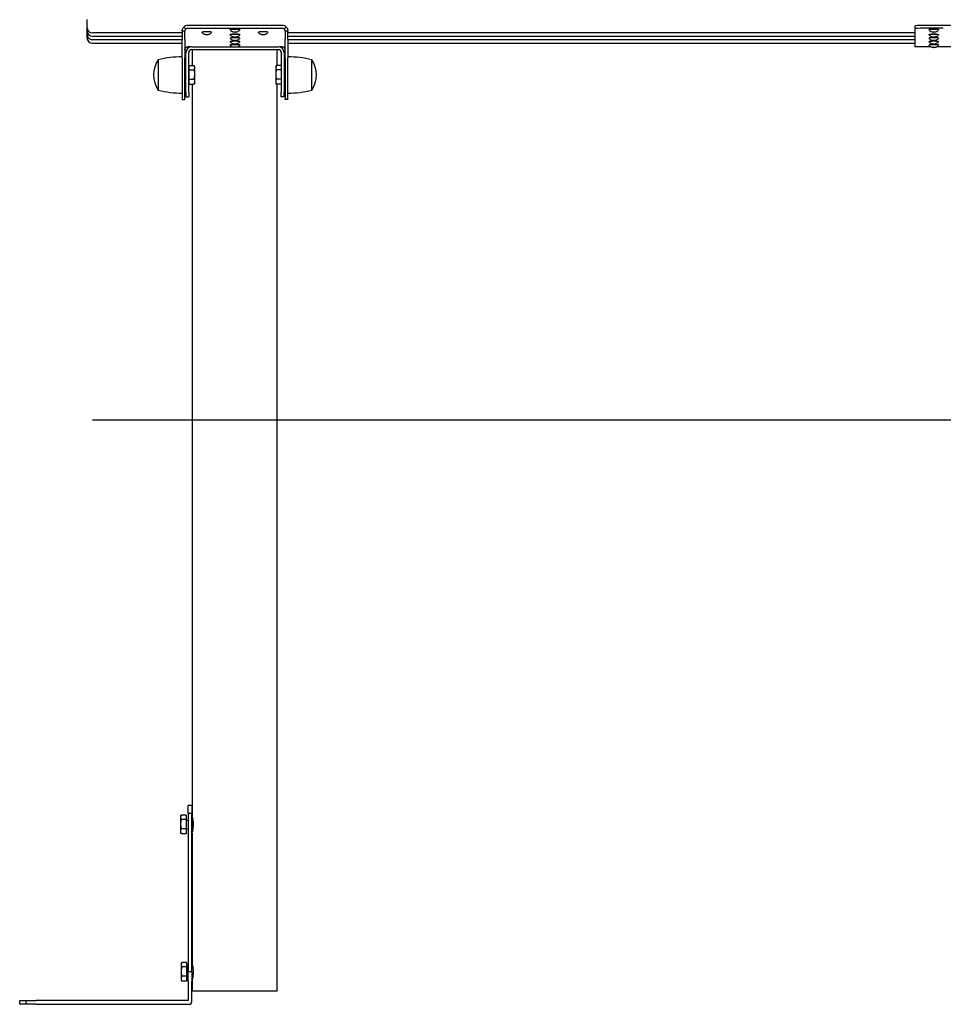
# Model space of a CAD drawing. Extents: x -1054 to 2452, y 1984 to 3675.
# Drawn here: x -1054 to -84, y 1984 to 3019 of the extents above; entities that cross this region are included whole.
import ezdxf

# ---------------------------------------------------------------- set-up
doc = ezdxf.new("R2010")
doc.units = 0
doc.header["$LTSCALE"] = 14.285714
doc.layers.add('valine', color=7, linetype='Continuous')

msp = doc.modelspace()

# ---------------------------------------------------------------- linework, layer by layer
at = {"layer": 'valine'}
for p, q in [((-983.8, 3019.3), (-983.8, 3011.5)), ((-778.6, 3013.3), (-877.8, 3013.3)), ((-83.8, 3013.3), (-103.8, 3013.3)), ((-983.8, 3011.5), (-983.8, 3010.1)), ((-983.8, 3010.1), (-983.8, 3007.9)), ((-983.8, 3007.9), (-983.8, 3006.4)), ((-983.8, 3006.4), (-983.8, 3004.2)), ((-983.8, 3004.2), (-983.8, 3002.7)), ((-883.8, 3005.5), (-977.8, 3005.5)), ((-883.8, 3007.3), (-883.8, 2998.7)), ((-882.1, 3007.3), (-883.8, 3007.3)), ((-879.9, 3009.4), (-882.1, 3011.5)), ((-880.8, 3007.3), (-882.1, 3007.3)), ((-880.8, 2998.7), (-880.8, 3007.3)), ((-877.8, 3010.3), (-778.6, 3010.3)), ((-776.5, 3009.4), (-774.4, 3011.5)), ((-774.3, 3007.3), (-775.6, 3007.3)), ((-775.6, 3007.3), (-775.6, 2998.7)), ((-772.6, 3007.3), (-774.3, 3007.3)), ((-772.6, 2998.7), (-772.6, 3007.3)), ((-113.8, 3005.5), (-772.6, 3005.5)), ((-113.8, 3012.6), (-113.8, 3009.6)), ((-113.8, 3009.6), (-113.8, 2990.7)), ((-83.8, 3010.3), (-103.8, 3010.3)), ((-983.8, 3002.7), (-983.8, 3000.5)), ((-977.8, 3001.9), (-883.8, 3001.9)), ((-883.8, 2998.2), (-977.8, 2998.2)), ((-977.8, 2994.5), (-883.8, 2994.5)), ((-883.8, 2979.2), (-883.8, 2998.7)), ((-880.8, 2998.7), (-880.8, 2979.2)), ((-775.6, 2979.2), (-775.6, 2998.7)), ((-772.6, 3001.9), (-113.8, 3001.9)), ((-772.6, 2998.7), (-772.6, 2979.2)), ((-113.8, 2998.2), (-772.6, 2998.2)), ((-772.6, 2994.5), (-113.8, 2994.5)), ((-879.8, 2943.2), (-879.8, 2984.8)), ((-875, 2990.7), (-877.8, 2990.7)), ((-876.8, 2943.2), (-876.8, 2984.8)), ((-873.8, 2990.8), (-782.6, 2990.8)), ((-873.8, 2987.8), (-782.6, 2987.8)), ((-872.7, 2971), (-872.7, 2987.8)), ((-783.8, 2971), (-783.8, 2987.8)), ((-778.6, 2990.7), (-781.4, 2990.7)), ((-779.6, 2984.8), (-779.6, 2943.2)), ((-776.6, 2984.8), (-776.6, 2943.2)), ((-113.8, 2990.7), (-113.8, 2990.7)), ((-97, 2990.7), (-113.8, 2990.7)), ((-73.8, 2990.7), (-90.6, 2990.7)), ((-908.8, 2977.2), (-908.8, 2945.2)), ((-908.8, 2977.2), (-908.8, 2945.2)), ((-883.8, 2979.2), (-883.8, 2935.6)), ((-880.8, 2935.6), (-880.8, 2979.2)), ((-775.6, 2979.2), (-775.6, 2935.6)), ((-772.6, 2935.6), (-772.6, 2979.2)), ((-747.6, 2945.2), (-747.6, 2977.2)), ((-747.6, 2945.2), (-747.6, 2977.2)), ((-880.4, 2965.8), (-880.8, 2966)), ((-880.4, 2965.8), (-880.4, 2956.6)), ((-879.8, 2965.8), (-880.4, 2965.8)), ((-876.2, 2968.9), (-876.8, 2968.9)), ((-876.2, 2971), (-871.2, 2971)), ((-876.2, 2966.6), (-876.2, 2971)), ((-876.2, 2966.6), (-871.2, 2966.6)), ((-876.2, 2956.8), (-876.2, 2966.6)), ((-870.4, 2969.7), (-871, 2970.7)), ((-870.4, 2968.8), (-870.4, 2969.7)), ((-870.4, 2961.7), (-870.4, 2968.8)), ((-870.4, 2954.1), (-870.4, 2961.7)), ((-785.4, 2969.7), (-784.8, 2970.7)), ((-785.4, 2969.7), (-785.4, 2968.8)), ((-785.4, 2968.8), (-785.4, 2961.7)), ((-785.4, 2961.7), (-785.4, 2954.1)), ((-779.6, 2971), (-784.6, 2971)), ((-779.6, 2966.6), (-784.6, 2966.6)), ((-776.6, 2965.8), (-775.6, 2965.8)), ((-880.4, 2956.6), (-880.8, 2956.4)), ((-879.8, 2956.6), (-880.4, 2956.6)), ((-876.2, 2953.5), (-876.8, 2953.5)), ((-876.2, 2956.8), (-871.2, 2956.8)), ((-876.2, 2951.4), (-876.2, 2956.8)), ((-876.2, 2951.4), (-871.2, 2951.4)), ((-872.7, 2181.3), (-872.7, 2951.4)), ((-870.4, 2952.7), (-871, 2951.7)), ((-870.4, 2952.7), (-870.4, 2954.1)), ((-785.4, 2954.1), (-785.4, 2952.7)), ((-785.4, 2952.7), (-784.8, 2951.7)), ((-779.6, 2956.8), (-784.6, 2956.8)), ((-779.6, 2951.4), (-784.6, 2951.4)), ((-783.8, 1997.8), (-783.8, 2951.4)), ((-776.6, 2956.6), (-775.6, 2956.6)), ((-879.8, 2943.2), (-879.8, 2938.2)), ((-876.8, 2943.2), (-876.8, 2938.2)), ((-779.6, 2938.2), (-779.6, 2943.2)), ((-776.6, 2938.2), (-776.6, 2943.2)), ((-883.8, 2935.2), (-883.8, 2935.6)), ((-883.8, 2935.2), (-880.8, 2935.2)), ((-880.8, 2935.6), (-880.8, 2935.2)), ((-879.8, 2938.2), (-876.8, 2938.2)), ((-776.6, 2938.2), (-779.6, 2938.2)), ((-775.6, 2935.2), (-775.6, 2935.6)), ((-772.6, 2935.2), (-775.6, 2935.2)), ((-772.6, 2935.6), (-772.6, 2935.2)), ((790.2, 2598.2), (-977.8, 2598.2)), ((-873.5, 2192.8), (-877.5, 2192.8)), ((-877.5, 2184.5), (-877.5, 2192.8)), ((-873.5, 2192.8), (-873.5, 2184.5)), ((-885.4, 2181.3), (-884.8, 2182.3)), ((-885.4, 2181.3), (-885.4, 2180.4)), ((-885.4, 2180.4), (-885.4, 2173.4)), ((-879.6, 2182.6), (-884.6, 2182.6)), ((-879.6, 2178.2), (-884.6, 2178.2)), ((-879.6, 2182.6), (-879.6, 2178.2)), ((-879.6, 2180.5), (-879, 2180.5)), ((-879.6, 2178.2), (-879.6, 2168.5)), ((-879, 2165.1), (-879, 2180.5)), ((-879, 2177.4), (-877.5, 2177.4)), ((-873.5, 2184.5), (-877.5, 2184.5)), ((-877.5, 2184.5), (-877.5, 2017.8)), ((-873.5, 2017.8), (-873.5, 2184.5)), ((-873.5, 2181.3), (-872.7, 2181.3)), ((-872.5, 2165.1), (-872.5, 2180.5)), ((-885.4, 2173.4), (-885.4, 2165.7)), ((-885.4, 2165.7), (-885.4, 2164.3)), ((-885.4, 2164.3), (-884.8, 2163.3)), ((-879.6, 2168.5), (-884.6, 2168.5)), ((-879.6, 2168.5), (-879.6, 2163)), ((-879.6, 2165.1), (-879, 2165.1)), ((-879, 2168.2), (-877.5, 2168.2)), ((-873.5, 2164.2), (-872.7, 2164.2)), ((-872.7, 2024.3), (-872.7, 2164.2)), ((-879.6, 2163), (-884.6, 2163)), ((-884.8, 2026.3), (-884.2, 2027.3)), ((-884.8, 2026.3), (-884.8, 2025.4)), ((-884.8, 2025.4), (-884.8, 2018.4)), ((-879, 2027.6), (-884, 2027.6)), ((-879, 2023.2), (-884, 2023.2)), ((-879, 2027.6), (-879, 2023.2)), ((-879, 2025.5), (-878.4, 2025.5)), ((-879, 2023.2), (-879, 2013.5)), ((-878.4, 2010.1), (-878.4, 2025.5)), ((-878.4, 2022.4), (-877.5, 2022.4)), ((-873.5, 2022.8), (-872.5, 2022.8)), ((-884.8, 2018.4), (-884.8, 2010.7)), ((-884.8, 2010.7), (-884.8, 2009.3)), ((-884.8, 2009.3), (-884.2, 2008.3)), ((-879, 2013.5), (-884, 2013.5)), ((-879, 2013.5), (-879, 2008)), ((-879, 2010.1), (-878.4, 2010.1)), ((-878.4, 2013.2), (-877.5, 2013.2)), ((-873.5, 2017.8), (-877.5, 2017.8)), ((-877.5, 2007.8), (-877.5, 2017.8)), ((-873.5, 2017.8), (-873.5, 2007.8)), ((-873.5, 2012.8), (-872.5, 2012.8)), ((-872.7, 1997.8), (-872.7, 2011.2)), ((-879, 2008), (-884, 2008)), ((-877.5, 2007.8), (-877.5, 1987.8)), ((-873.5, 1986.8), (-873.5, 2007.8)), ((-872.7, 1997.8), (-783.8, 1997.8)), ((-1054.4, 1987.8), (-1047.5, 1987.8)), ((-1054.4, 1983.8), (-1054.4, 1987.8)), ((-1047.5, 1983.8), (-1054.4, 1983.8)), ((-1047.5, 1987.8), (-1037.5, 1987.8)), ((-1047.5, 1983.8), (-1047.5, 1987.8)), ((-1037.5, 1983.8), (-1047.5, 1983.8)), ((-877.5, 1987.8), (-1037.5, 1987.8)), ((-1037.5, 1983.8), (-876.5, 1983.8))]:
    msp.add_line(p, q, dxfattribs=at)
for centre, radius, start, end in [((-977.8, 3011.5), 6, 180, 270), ((-977.8, 3007.9), 6, 180, 270), ((-977.8, 3004.2), 6, 180, 270), ((-977.8, 3000.5), 6, 180, 270), ((-873.8, 2984.8), 6, 90, 180), ((-873.8, 2984.8), 3, 90, 180), ((-782.6, 2984.8), 6, 0, 90), ((-782.6, 2984.8), 3, 0, 90), ((-885.7, 2961.2), 28.1, 145.292, 214.708), ((-883.8, 2874.5), 105.7, 90, 103.6855), ((-772.6, 2874.5), 105.7, 76.3145, 90), ((-770.7, 2961.2), 28.1, 325.292, 34.708), ((-883.8, 3047.8), 105.7, 256.3145, 270), ((-772.6, 3047.8), 105.7, 270, 283.6855), ((-876.5, 1986.8), 3, 270, 0)]:
    msp.add_arc(centre, radius, start, end, dxfattribs=at)
for centre, major_axis, ratio, start_param, end_param in [((-877.8, 3007.3), (6, 0), 0.997785, 1.570796, 2.356194), ((-778.6, 3007.3), (6, 0), 0.997785, 0.785398, 1.570796), ((-103.8, 3012.6), (-10, 0), 0.066519, 4.712389, 6.283185), ((-83.8, 3012.6), (10, 0), 0.066519, 0, 1.570796), ((-877.8, 3007.3), (-3, 0), 0.997785, 4.712389, 5.497787), ((-857.8, 3006.1), (-4.98, 0), 0.066519, 3.106836, 6.317942), ((-857.8, 3006.2), (-5, 0), 0.066519, 3.130777, 6.294001), ((-828.2, 3008.8), (-5, 0), 0.066519, 3.130777, 6.294001), ((-828.2, 3008.7), (-4.98, 0), 0.066519, 3.106836, 6.317942), ((-828.2, 3003.6), (-5, 0), 0.066519, 3.130777, 6.294001), ((-828.2, 3003.5), (-4.98, 0), 0.066519, 3.106836, 6.317942), ((-798.6, 3006.2), (-5, 0), 0.066519, 3.130777, 6.294001), ((-798.6, 3006.1), (-4.98, 0), 0.066519, 3.106836, 6.317942), ((-778.6, 3007.3), (-3, 0), 0.997785, 3.926991, 4.712389), ((-103.8, 3009.6), (-10, 0), 0.066519, 4.712389, 6.283185), ((-93.8, 3008.7), (-4.98, 0), 0.066519, 3.106836, 6.317942), ((-93.8, 3003.5), (-4.98, 0), 0.066519, 3.106836, 6.317942), ((-93.8, 3008.8), (-5, 0), 0.066519, 3.130777, 6.294001), ((-93.8, 3003.6), (-5, 0), 0.066519, 3.130777, 6.294001), ((-828.2, 3000), (-5, 0), 0.066519, 3.130777, 6.294001), ((-828.2, 2999.9), (-4.98, 0), 0.066519, 3.106836, 6.317942), ((-828.2, 2996.3), (-5, 0), 0.066519, 3.130777, 6.294001), ((-828.2, 2996.2), (-4.98, 0), 0.066519, 3.106836, 6.317942), ((-828.2, 2992.7), (-5, 0), 0.066519, 3.130777, 6.294001), ((-828.2, 2992.5), (-4.98, 0), 0.066519, 3.106836, 6.317942), ((-93.8, 2999.9), (-4.98, 0), 0.066519, 3.106836, 6.317942), ((-93.8, 2996.2), (-4.98, 0), 0.066519, 3.106836, 6.317942), ((-93.8, 2992.6), (-4.98, 0), 0.066519, 3.106836, 6.317942), ((-93.8, 3000), (-5, 0), 0.066519, 3.130777, 6.294001), ((-93.8, 2996.3), (-5, 0), 0.066519, 3.130777, 6.294001), ((-93.8, 2992.7), (-5, 0), 0.066519, 3.130777, 6.294001), ((-877.8, 2987.7), (3, 0), 0.997785, 1.570796, 2.356194), ((-778.6, 2987.7), (3, 0), 0.997785, 0.785398, 1.570796)]:
    msp.add_ellipse(centre, major_axis=major_axis, ratio=ratio, start_param=start_param, end_param=end_param, dxfattribs=at)
for points, knots in [([(-883.8, 3007.3), (-883.8, 3007.7), (-883.8, 3008.1), (-883.6, 3009), (-883.4, 3009.6), (-882.8, 3010.6), (-882.5, 3011.1), (-882.1, 3011.5)], [0, 0, 0, 0, 0.1172026, 0.1172026, 0.2948597, 0.2948597, 0.4725169, 0.4725169, 0.4725169, 0.4725169]), ([(-879.9, 3009.4), (-880.2, 3009.1), (-880.4, 3008.8), (-880.7, 3008.1), (-880.8, 3007.7), (-880.8, 3007.3)], [0, 0, 0, 0, 0.1182922, 0.1182922, 0.2374606, 0.2374606, 0.2374606, 0.2374606]), ([(-862.8, 3006.1), (-862.8, 3006.1), (-862.8, 3006.1), (-862.8, 3006.1), (-862.8, 3006.1), (-862.8, 3006.2), (-862.8, 3006.2), (-862.8, 3006.2), (-862.8, 3006.2), (-862.8, 3006.2), (-862.8, 3006.2), (-862.8, 3006.2)], [4.699290005, 4.699290005, 4.699290005, 4.699290005, 4.699746615, 4.699746615, 4.700203225, 4.700203225, 4.700659834, 4.700659834, 4.701116444, 4.701116444, 4.701573053, 4.701573053, 4.701573053, 4.701573053]), ([(-852.8, 3006.1), (-853.1, 3005.6), (-853.3, 3005.3), (-853.9, 3004.7), (-854.2, 3004.5), (-854.9, 3004), (-855.2, 3003.9), (-855.8, 3003.7), (-856, 3003.6), (-856.5, 3003.5), (-856.6, 3003.5), (-857, 3003.5), (-857.2, 3003.5), (-857.6, 3003.5), (-857.8, 3003.5), (-858.1, 3003.5), (-858.3, 3003.5), (-858.7, 3003.5), (-858.8, 3003.5), (-859.5, 3003.6), (-859.7, 3003.7), (-860.3, 3003.8), (-860.5, 3003.9), (-861.1, 3004.3), (-861.4, 3004.4), (-862, 3005), (-862.4, 3005.4), (-862.8, 3006.1)], [1.605553, 1.605553, 1.605553, 1.605553, 1.632623, 1.632623, 1.672175, 1.672175, 1.742197, 1.742197, 1.893326, 1.893326, 2.168087, 2.168087, 2.782503, 2.782503, 3.296009, 3.296009, 3.759497, 3.759497, 4.373913, 4.373913, 4.515505, 4.515505, 4.596569, 4.596569, 4.6371, 4.6371, 4.677632, 4.677632, 4.677632, 4.677632]), ([(-858, 3003.6), (-858, 3003.6), (-858, 3003.6), (-858, 3003.6), (-858, 3003.6), (-858, 3003.6), (-858, 3003.6), (-858, 3003.6), (-857.9, 3003.6), (-857.9, 3003.6), (-857.9, 3003.6), (-857.8, 3003.6), (-857.8, 3003.6), (-857.7, 3003.6), (-857.7, 3003.6), (-857.7, 3003.6), (-857.7, 3003.6), (-857.6, 3003.6), (-857.6, 3003.6), (-857.6, 3003.6), (-857.6, 3003.6), (-857.6, 3003.6), (-857.6, 3003.6), (-857.6, 3003.6)], [5.559467, 5.559467, 5.559467, 5.559467, 5.633535, 5.633535, 5.747289, 5.747289, 5.876403, 5.876403, 6.025707, 6.025707, 6.195407, 6.195407, 6.37851, 6.37851, 6.561286, 6.561286, 6.728562, 6.728562, 6.871848, 6.871848, 6.993275, 6.993275, 7.006903, 7.006903, 7.006903, 7.006903]), ([(-852.8, 3006.2), (-852.8, 3006.2), (-852.8, 3006.2), (-852.8, 3006.2), (-852.8, 3006.2), (-852.8, 3006.2), (-852.8, 3006.2), (-852.8, 3006.1), (-852.8, 3006.1), (-852.8, 3006.1), (-852.8, 3006.1), (-852.8, 3006.1)], [1.581612254, 1.581612254, 1.581612254, 1.581612254, 1.582068863, 1.582068863, 1.582525473, 1.582525473, 1.582982083, 1.582982083, 1.583438692, 1.583438692, 1.583895302, 1.583895302, 1.583895302, 1.583895302]), ([(-833.2, 3008.7), (-833.2, 3008.7), (-833.2, 3008.7), (-833.2, 3008.7), (-833.2, 3008.7), (-833.2, 3008.7), (-833.2, 3008.7), (-833.2, 3008.8), (-833.2, 3008.8), (-833.2, 3008.8), (-833.2, 3008.8), (-833.2, 3008.8)], [4.699290005, 4.699290005, 4.699290005, 4.699290005, 4.699746615, 4.699746615, 4.700203225, 4.700203225, 4.700659834, 4.700659834, 4.701116444, 4.701116444, 4.701573053, 4.701573053, 4.701573053, 4.701573053]), ([(-823.2, 3008.7), (-823.5, 3008.2), (-823.7, 3007.9), (-824.3, 3007.3), (-824.6, 3007), (-825.3, 3006.6), (-825.5, 3006.5), (-826.2, 3006.2), (-826.4, 3006.2), (-826.9, 3006.1), (-827, 3006.1), (-827.4, 3006.1), (-827.6, 3006.1), (-828, 3006.1), (-828.2, 3006.1), (-828.5, 3006.1), (-828.7, 3006.1), (-829.1, 3006.1), (-829.2, 3006.1), (-829.9, 3006.2), (-830.1, 3006.2), (-830.6, 3006.4), (-830.9, 3006.5), (-831.5, 3006.9), (-831.8, 3007), (-832.4, 3007.6), (-832.8, 3008), (-833.2, 3008.7)], [1.605553, 1.605553, 1.605553, 1.605553, 1.632623, 1.632623, 1.672175, 1.672175, 1.742197, 1.742197, 1.893326, 1.893326, 2.168087, 2.168087, 2.782503, 2.782503, 3.296009, 3.296009, 3.759497, 3.759497, 4.373913, 4.373913, 4.515505, 4.515505, 4.596569, 4.596569, 4.6371, 4.6371, 4.677632, 4.677632, 4.677632, 4.677632]), ([(-833.2, 3003.5), (-833.2, 3003.5), (-833.2, 3003.5), (-833.2, 3003.6), (-833.2, 3003.6), (-833.2, 3003.6), (-833.2, 3003.6), (-833.2, 3003.6), (-833.2, 3003.6), (-833.2, 3003.6), (-833.2, 3003.6), (-833.2, 3003.6)], [4.699290005, 4.699290005, 4.699290005, 4.699290005, 4.699746615, 4.699746615, 4.700203225, 4.700203225, 4.700659834, 4.700659834, 4.701116444, 4.701116444, 4.701573053, 4.701573053, 4.701573053, 4.701573053]), ([(-823.2, 3003.5), (-823.5, 3003.1), (-823.7, 3002.7), (-824.3, 3002.1), (-824.6, 3001.9), (-825.3, 3001.4), (-825.5, 3001.3), (-826.2, 3001.1), (-826.4, 3001.1), (-826.9, 3001), (-827, 3001), (-827.4, 3000.9), (-827.6, 3000.9), (-828, 3000.9), (-828.2, 3000.9), (-828.5, 3000.9), (-828.7, 3000.9), (-829.1, 3000.9), (-829.2, 3000.9), (-829.9, 3001), (-830.1, 3001.1), (-830.6, 3001.3), (-830.9, 3001.3), (-831.5, 3001.7), (-831.8, 3001.9), (-832.4, 3002.4), (-832.8, 3002.8), (-833.2, 3003.5)], [1.605553, 1.605553, 1.605553, 1.605553, 1.632623, 1.632623, 1.672175, 1.672175, 1.742197, 1.742197, 1.893326, 1.893326, 2.168087, 2.168087, 2.782503, 2.782503, 3.296009, 3.296009, 3.759497, 3.759497, 4.373913, 4.373913, 4.515505, 4.515505, 4.596569, 4.596569, 4.6371, 4.6371, 4.677632, 4.677632, 4.677632, 4.677632]), ([(-828.4, 3006.2), (-828.4, 3006.2), (-828.4, 3006.2), (-828.4, 3006.2), (-828.4, 3006.2), (-828.4, 3006.2), (-828.4, 3006.2), (-828.4, 3006.2), (-828.3, 3006.2), (-828.3, 3006.2), (-828.3, 3006.2), (-828.2, 3006.2), (-828.2, 3006.2), (-828.1, 3006.2), (-828.1, 3006.2), (-828.1, 3006.2), (-828.1, 3006.2), (-828, 3006.2), (-828, 3006.2), (-828, 3006.2), (-828, 3006.2), (-828, 3006.2), (-828, 3006.2), (-828, 3006.2)], [5.559467, 5.559467, 5.559467, 5.559467, 5.633535, 5.633535, 5.747289, 5.747289, 5.876403, 5.876403, 6.025707, 6.025707, 6.195407, 6.195407, 6.37851, 6.37851, 6.561286, 6.561286, 6.728562, 6.728562, 6.871848, 6.871848, 6.993275, 6.993275, 7.006903, 7.006903, 7.006903, 7.006903]), ([(-823.2, 3008.8), (-823.2, 3008.8), (-823.2, 3008.8), (-823.2, 3008.8), (-823.2, 3008.8), (-823.2, 3008.7), (-823.2, 3008.7), (-823.2, 3008.7), (-823.2, 3008.7), (-823.2, 3008.7), (-823.2, 3008.7), (-823.2, 3008.7)], [1.581612254, 1.581612254, 1.581612254, 1.581612254, 1.582068863, 1.582068863, 1.582525473, 1.582525473, 1.582982083, 1.582982083, 1.583438692, 1.583438692, 1.583895302, 1.583895302, 1.583895302, 1.583895302]), ([(-823.2, 3003.6), (-823.2, 3003.6), (-823.2, 3003.6), (-823.2, 3003.6), (-823.2, 3003.6), (-823.2, 3003.6), (-823.2, 3003.6), (-823.2, 3003.6), (-823.2, 3003.6), (-823.2, 3003.5), (-823.2, 3003.5), (-823.2, 3003.5)], [1.581612254, 1.581612254, 1.581612254, 1.581612254, 1.582068863, 1.582068863, 1.582525473, 1.582525473, 1.582982083, 1.582982083, 1.583438692, 1.583438692, 1.583895302, 1.583895302, 1.583895302, 1.583895302]), ([(-803.6, 3006.1), (-803.6, 3006.1), (-803.6, 3006.1), (-803.6, 3006.1), (-803.6, 3006.1), (-803.6, 3006.2), (-803.6, 3006.2), (-803.6, 3006.2), (-803.6, 3006.2), (-803.6, 3006.2), (-803.6, 3006.2), (-803.6, 3006.2)], [4.699290005, 4.699290005, 4.699290005, 4.699290005, 4.699746615, 4.699746615, 4.700203225, 4.700203225, 4.700659834, 4.700659834, 4.701116444, 4.701116444, 4.701573053, 4.701573053, 4.701573053, 4.701573053]), ([(-793.6, 3006.1), (-793.9, 3005.6), (-794.1, 3005.3), (-794.7, 3004.7), (-795, 3004.5), (-795.7, 3004), (-795.9, 3003.9), (-796.6, 3003.7), (-796.8, 3003.6), (-797.3, 3003.5), (-797.4, 3003.5), (-797.8, 3003.5), (-798, 3003.5), (-798.4, 3003.5), (-798.6, 3003.5), (-798.9, 3003.5), (-799.1, 3003.5), (-799.5, 3003.5), (-799.6, 3003.5), (-800.3, 3003.6), (-800.5, 3003.7), (-801, 3003.8), (-801.3, 3003.9), (-801.9, 3004.3), (-802.2, 3004.4), (-802.8, 3005), (-803.2, 3005.4), (-803.6, 3006.1)], [1.605553, 1.605553, 1.605553, 1.605553, 1.632623, 1.632623, 1.672175, 1.672175, 1.742197, 1.742197, 1.893326, 1.893326, 2.168087, 2.168087, 2.782503, 2.782503, 3.296009, 3.296009, 3.759497, 3.759497, 4.373913, 4.373913, 4.515505, 4.515505, 4.596569, 4.596569, 4.6371, 4.6371, 4.677632, 4.677632, 4.677632, 4.677632]), ([(-798.8, 3003.6), (-798.8, 3003.6), (-798.8, 3003.6), (-798.8, 3003.6), (-798.8, 3003.6), (-798.8, 3003.6), (-798.8, 3003.6), (-798.7, 3003.6), (-798.7, 3003.6), (-798.7, 3003.6), (-798.7, 3003.6), (-798.6, 3003.6), (-798.6, 3003.6), (-798.5, 3003.6), (-798.5, 3003.6), (-798.5, 3003.6), (-798.4, 3003.6), (-798.4, 3003.6), (-798.4, 3003.6), (-798.4, 3003.6), (-798.4, 3003.6), (-798.4, 3003.6), (-798.4, 3003.6), (-798.4, 3003.6)], [5.559467, 5.559467, 5.559467, 5.559467, 5.633535, 5.633535, 5.747289, 5.747289, 5.876403, 5.876403, 6.025707, 6.025707, 6.195407, 6.195407, 6.37851, 6.37851, 6.561286, 6.561286, 6.728562, 6.728562, 6.871848, 6.871848, 6.993275, 6.993275, 7.006903, 7.006903, 7.006903, 7.006903]), ([(-793.6, 3006.2), (-793.6, 3006.2), (-793.6, 3006.2), (-793.6, 3006.2), (-793.6, 3006.2), (-793.6, 3006.2), (-793.6, 3006.2), (-793.6, 3006.1), (-793.6, 3006.1), (-793.6, 3006.1), (-793.6, 3006.1), (-793.6, 3006.1)], [1.581612254, 1.581612254, 1.581612254, 1.581612254, 1.582068863, 1.582068863, 1.582525473, 1.582525473, 1.582982083, 1.582982083, 1.583438692, 1.583438692, 1.583895302, 1.583895302, 1.583895302, 1.583895302]), ([(-775.6, 3007.3), (-775.6, 3007.7), (-775.7, 3008.1), (-776, 3008.8), (-776.2, 3009.1), (-776.5, 3009.4)], [0, 0, 0, 0, 0.1182922, 0.1182922, 0.2374606, 0.2374606, 0.2374606, 0.2374606]), ([(-774.4, 3011.5), (-774.1, 3011.3), (-773.8, 3011), (-773.3, 3010.1), (-773, 3009.6), (-772.7, 3008.5), (-772.6, 3007.9), (-772.6, 3007.3)], [0, 0, 0, 0, 0.1172026, 0.1172026, 0.2948597, 0.2948597, 0.4725169, 0.4725169, 0.4725169, 0.4725169]), ([(-98.8, 3008.7), (-98.8, 3008.7), (-98.8, 3008.7), (-98.8, 3008.7), (-98.8, 3008.7), (-98.8, 3008.7), (-98.8, 3008.7), (-98.8, 3008.8), (-98.8, 3008.8), (-98.8, 3008.8), (-98.8, 3008.8), (-98.8, 3008.8)], [4.699290005, 4.699290005, 4.699290005, 4.699290005, 4.699746615, 4.699746615, 4.700203225, 4.700203225, 4.700659834, 4.700659834, 4.701116444, 4.701116444, 4.701573053, 4.701573053, 4.701573053, 4.701573053]), ([(-88.8, 3008.7), (-89.1, 3008.2), (-89.3, 3007.9), (-89.9, 3007.3), (-90.2, 3007), (-90.9, 3006.6), (-91.2, 3006.5), (-91.8, 3006.3), (-92, 3006.2), (-92.5, 3006.1), (-92.6, 3006.1), (-93, 3006.1), (-93.2, 3006.1), (-93.6, 3006.1), (-93.8, 3006.1), (-94.1, 3006.1), (-94.3, 3006.1), (-94.7, 3006.1), (-94.8, 3006.1), (-95.5, 3006.2), (-95.7, 3006.2), (-96.3, 3006.4), (-96.5, 3006.5), (-97.1, 3006.9), (-97.4, 3007), (-98, 3007.6), (-98.4, 3008), (-98.8, 3008.7)], [1.605553, 1.605553, 1.605553, 1.605553, 1.632623, 1.632623, 1.672175, 1.672175, 1.742197, 1.742197, 1.893326, 1.893326, 2.168087, 2.168087, 2.782503, 2.782503, 3.296009, 3.296009, 3.759497, 3.759497, 4.373913, 4.373913, 4.515505, 4.515505, 4.596569, 4.596569, 4.6371, 4.6371, 4.677632, 4.677632, 4.677632, 4.677632]), ([(-98.8, 3003.5), (-98.8, 3003.5), (-98.8, 3003.5), (-98.8, 3003.6), (-98.8, 3003.6), (-98.8, 3003.6), (-98.8, 3003.6), (-98.8, 3003.6), (-98.8, 3003.6), (-98.8, 3003.6), (-98.8, 3003.6), (-98.8, 3003.6)], [4.699290005, 4.699290005, 4.699290005, 4.699290005, 4.699746615, 4.699746615, 4.700203225, 4.700203225, 4.700659834, 4.700659834, 4.701116444, 4.701116444, 4.701573053, 4.701573053, 4.701573053, 4.701573053]), ([(-88.8, 3003.5), (-89.1, 3003.1), (-89.3, 3002.7), (-89.9, 3002.1), (-90.2, 3001.9), (-90.9, 3001.5), (-91.2, 3001.4), (-91.8, 3001.1), (-92, 3001.1), (-92.5, 3001), (-92.6, 3001), (-93, 3000.9), (-93.2, 3000.9), (-93.6, 3000.9), (-93.8, 3000.9), (-94.1, 3000.9), (-94.3, 3000.9), (-94.7, 3000.9), (-94.8, 3000.9), (-95.5, 3001.1), (-95.7, 3001.1), (-96.3, 3001.3), (-96.5, 3001.3), (-97.1, 3001.7), (-97.4, 3001.9), (-98, 3002.4), (-98.4, 3002.8), (-98.8, 3003.5)], [1.605553, 1.605553, 1.605553, 1.605553, 1.632623, 1.632623, 1.672175, 1.672175, 1.742197, 1.742197, 1.893326, 1.893326, 2.168087, 2.168087, 2.782503, 2.782503, 3.296009, 3.296009, 3.759497, 3.759497, 4.373913, 4.373913, 4.515505, 4.515505, 4.596569, 4.596569, 4.6371, 4.6371, 4.677632, 4.677632, 4.677632, 4.677632]), ([(-94, 3006.2), (-94, 3006.2), (-94, 3006.2), (-94, 3006.2), (-94, 3006.2), (-94, 3006.2), (-94, 3006.2), (-94, 3006.2), (-93.9, 3006.2), (-93.9, 3006.2), (-93.9, 3006.2), (-93.8, 3006.2), (-93.8, 3006.2), (-93.7, 3006.2), (-93.7, 3006.2), (-93.7, 3006.2), (-93.7, 3006.2), (-93.6, 3006.2), (-93.6, 3006.2), (-93.6, 3006.2), (-93.6, 3006.2), (-93.6, 3006.2), (-93.6, 3006.2), (-93.6, 3006.2)], [5.559467, 5.559467, 5.559467, 5.559467, 5.633535, 5.633535, 5.747289, 5.747289, 5.876403, 5.876403, 6.025707, 6.025707, 6.195407, 6.195407, 6.37851, 6.37851, 6.561286, 6.561286, 6.728562, 6.728562, 6.871848, 6.871848, 6.993275, 6.993275, 7.006903, 7.006903, 7.006903, 7.006903]), ([(-88.8, 3008.8), (-88.8, 3008.8), (-88.8, 3008.8), (-88.8, 3008.8), (-88.8, 3008.8), (-88.8, 3008.7), (-88.8, 3008.7), (-88.8, 3008.7), (-88.8, 3008.7), (-88.8, 3008.7), (-88.8, 3008.7), (-88.8, 3008.7)], [1.581612254, 1.581612254, 1.581612254, 1.581612254, 1.582068863, 1.582068863, 1.582525473, 1.582525473, 1.582982083, 1.582982083, 1.583438692, 1.583438692, 1.583895302, 1.583895302, 1.583895302, 1.583895302]), ([(-88.8, 3003.6), (-88.8, 3003.6), (-88.8, 3003.6), (-88.8, 3003.6), (-88.8, 3003.6), (-88.8, 3003.6), (-88.8, 3003.6), (-88.8, 3003.6), (-88.8, 3003.6), (-88.8, 3003.5), (-88.8, 3003.5), (-88.8, 3003.5)], [1.581612254, 1.581612254, 1.581612254, 1.581612254, 1.582068863, 1.582068863, 1.582525473, 1.582525473, 1.582982083, 1.582982083, 1.583438692, 1.583438692, 1.583895302, 1.583895302, 1.583895302, 1.583895302]), ([(-833.2, 2999.9), (-833.2, 2999.9), (-833.2, 2999.9), (-833.2, 2999.9), (-833.2, 2999.9), (-833.2, 2999.9), (-833.2, 2999.9), (-833.2, 2999.9), (-833.2, 2999.9), (-833.2, 3000), (-833.2, 3000), (-833.2, 3000)], [4.699290005, 4.699290005, 4.699290005, 4.699290005, 4.699746615, 4.699746615, 4.700203225, 4.700203225, 4.700659834, 4.700659834, 4.701116444, 4.701116444, 4.701573053, 4.701573053, 4.701573053, 4.701573053]), ([(-823.2, 2999.9), (-823.5, 2999.4), (-823.7, 2999.1), (-824.3, 2998.4), (-824.6, 2998.2), (-825.3, 2997.8), (-825.5, 2997.7), (-826.2, 2997.4), (-826.4, 2997.4), (-826.9, 2997.3), (-827, 2997.3), (-827.4, 2997.3), (-827.6, 2997.3), (-828, 2997.2), (-828.2, 2997.2), (-828.5, 2997.2), (-828.7, 2997.3), (-829.1, 2997.3), (-829.2, 2997.2), (-829.9, 2997.4), (-830.1, 2997.4), (-830.6, 2997.6), (-830.9, 2997.7), (-831.5, 2998), (-831.8, 2998.2), (-832.4, 2998.8), (-832.8, 2999.2), (-833.2, 2999.9)], [1.605553, 1.605553, 1.605553, 1.605553, 1.632623, 1.632623, 1.672175, 1.672175, 1.742197, 1.742197, 1.893326, 1.893326, 2.168087, 2.168087, 2.782503, 2.782503, 3.296009, 3.296009, 3.759497, 3.759497, 4.373913, 4.373913, 4.515505, 4.515505, 4.596569, 4.596569, 4.6371, 4.6371, 4.677632, 4.677632, 4.677632, 4.677632]), ([(-833.2, 2996.2), (-833.2, 2996.2), (-833.2, 2996.2), (-833.2, 2996.2), (-833.2, 2996.2), (-833.2, 2996.3), (-833.2, 2996.3), (-833.2, 2996.3), (-833.2, 2996.3), (-833.2, 2996.3), (-833.2, 2996.3), (-833.2, 2996.3)], [4.699290005, 4.699290005, 4.699290005, 4.699290005, 4.699746615, 4.699746615, 4.700203225, 4.700203225, 4.700659834, 4.700659834, 4.701116444, 4.701116444, 4.701573053, 4.701573053, 4.701573053, 4.701573053]), ([(-823.2, 2996.2), (-823.5, 2995.7), (-823.7, 2995.4), (-824.3, 2994.8), (-824.6, 2994.6), (-825.3, 2994.1), (-825.5, 2994), (-826.2, 2993.8), (-826.4, 2993.7), (-826.9, 2993.7), (-827, 2993.6), (-827.4, 2993.6), (-827.6, 2993.6), (-828, 2993.6), (-828.2, 2993.6), (-828.5, 2993.6), (-828.7, 2993.6), (-829.1, 2993.6), (-829.2, 2993.6), (-829.9, 2993.7), (-830.1, 2993.8), (-830.6, 2993.9), (-830.9, 2994), (-831.5, 2994.4), (-831.8, 2994.5), (-832.4, 2995.1), (-832.8, 2995.5), (-833.2, 2996.2)], [1.605553, 1.605553, 1.605553, 1.605553, 1.632623, 1.632623, 1.672175, 1.672175, 1.742197, 1.742197, 1.893326, 1.893326, 2.168087, 2.168087, 2.782503, 2.782503, 3.296009, 3.296009, 3.759497, 3.759497, 4.373913, 4.373913, 4.515505, 4.515505, 4.596569, 4.596569, 4.6371, 4.6371, 4.677632, 4.677632, 4.677632, 4.677632]), ([(-833.2, 2992.5), (-833.2, 2992.6), (-833.2, 2992.6), (-833.2, 2992.6), (-833.2, 2992.6), (-833.2, 2992.6), (-833.2, 2992.6), (-833.2, 2992.6), (-833.2, 2992.6), (-833.2, 2992.6), (-833.2, 2992.7), (-833.2, 2992.7)], [4.699290005, 4.699290005, 4.699290005, 4.699290005, 4.699746615, 4.699746615, 4.700203225, 4.700203225, 4.700659834, 4.700659834, 4.701116444, 4.701116444, 4.701573053, 4.701573053, 4.701573053, 4.701573053]), ([(-828.4, 3001), (-828.4, 3001), (-828.4, 3001), (-828.4, 3001), (-828.4, 3001), (-828.4, 3001), (-828.4, 3001), (-828.4, 3001), (-828.3, 3001), (-828.3, 3001), (-828.3, 3001), (-828.2, 3001), (-828.2, 3001), (-828.1, 3001), (-828.1, 3001), (-828.1, 3001), (-828.1, 3001), (-828, 3001), (-828, 3001), (-828, 3001), (-828, 3001), (-828, 3001), (-828, 3001), (-828, 3001)], [5.559467, 5.559467, 5.559467, 5.559467, 5.633535, 5.633535, 5.747289, 5.747289, 5.876403, 5.876403, 6.025707, 6.025707, 6.195407, 6.195407, 6.37851, 6.37851, 6.561286, 6.561286, 6.728562, 6.728562, 6.871848, 6.871848, 6.993275, 6.993275, 7.006903, 7.006903, 7.006903, 7.006903]), ([(-828.4, 2997.3), (-828.4, 2997.3), (-828.4, 2997.3), (-828.4, 2997.3), (-828.4, 2997.3), (-828.4, 2997.3), (-828.4, 2997.3), (-828.4, 2997.3), (-828.3, 2997.3), (-828.3, 2997.3), (-828.3, 2997.3), (-828.2, 2997.3), (-828.2, 2997.3), (-828.1, 2997.3), (-828.1, 2997.3), (-828.1, 2997.3), (-828.1, 2997.3), (-828, 2997.3), (-828, 2997.3), (-828, 2997.3), (-828, 2997.3), (-828, 2997.3), (-828, 2997.3), (-828, 2997.3)], [5.559467, 5.559467, 5.559467, 5.559467, 5.633535, 5.633535, 5.747289, 5.747289, 5.876403, 5.876403, 6.025707, 6.025707, 6.195407, 6.195407, 6.37851, 6.37851, 6.561286, 6.561286, 6.728562, 6.728562, 6.871848, 6.871848, 6.993275, 6.993275, 7.006903, 7.006903, 7.006903, 7.006903]), ([(-828.4, 2993.7), (-828.4, 2993.7), (-828.4, 2993.7), (-828.4, 2993.7), (-828.4, 2993.7), (-828.4, 2993.7), (-828.4, 2993.7), (-828.4, 2993.7), (-828.3, 2993.7), (-828.3, 2993.7), (-828.3, 2993.7), (-828.2, 2993.7), (-828.2, 2993.7), (-828.1, 2993.7), (-828.1, 2993.7), (-828.1, 2993.7), (-828.1, 2993.7), (-828, 2993.7), (-828, 2993.7), (-828, 2993.7), (-828, 2993.7), (-828, 2993.7), (-828, 2993.7), (-828, 2993.7)], [5.559467, 5.559467, 5.559467, 5.559467, 5.633535, 5.633535, 5.747289, 5.747289, 5.876403, 5.876403, 6.025707, 6.025707, 6.195407, 6.195407, 6.37851, 6.37851, 6.561286, 6.561286, 6.728562, 6.728562, 6.871848, 6.871848, 6.993275, 6.993275, 7.006903, 7.006903, 7.006903, 7.006903]), ([(-823.2, 3000), (-823.2, 3000), (-823.2, 3000), (-823.2, 2999.9), (-823.2, 2999.9), (-823.2, 2999.9), (-823.2, 2999.9), (-823.2, 2999.9), (-823.2, 2999.9), (-823.2, 2999.9), (-823.2, 2999.9), (-823.2, 2999.9)], [1.581612254, 1.581612254, 1.581612254, 1.581612254, 1.582068863, 1.582068863, 1.582525473, 1.582525473, 1.582982083, 1.582982083, 1.583438692, 1.583438692, 1.583895302, 1.583895302, 1.583895302, 1.583895302]), ([(-823.2, 2996.3), (-823.2, 2996.3), (-823.2, 2996.3), (-823.2, 2996.3), (-823.2, 2996.3), (-823.2, 2996.3), (-823.2, 2996.3), (-823.2, 2996.2), (-823.2, 2996.2), (-823.2, 2996.2), (-823.2, 2996.2), (-823.2, 2996.2)], [1.581612254, 1.581612254, 1.581612254, 1.581612254, 1.582068863, 1.582068863, 1.582525473, 1.582525473, 1.582982083, 1.582982083, 1.583438692, 1.583438692, 1.583895302, 1.583895302, 1.583895302, 1.583895302]), ([(-823.2, 2992.7), (-823.2, 2992.7), (-823.2, 2992.6), (-823.2, 2992.6), (-823.2, 2992.6), (-823.2, 2992.6), (-823.2, 2992.6), (-823.2, 2992.6), (-823.2, 2992.6), (-823.2, 2992.6), (-823.2, 2992.6), (-823.2, 2992.5)], [1.581612254, 1.581612254, 1.581612254, 1.581612254, 1.582068863, 1.582068863, 1.582525473, 1.582525473, 1.582982083, 1.582982083, 1.583438692, 1.583438692, 1.583895302, 1.583895302, 1.583895302, 1.583895302]), ([(-98.8, 2999.9), (-98.8, 2999.9), (-98.8, 2999.9), (-98.8, 2999.9), (-98.8, 2999.9), (-98.8, 2999.9), (-98.8, 2999.9), (-98.8, 2999.9), (-98.8, 3000), (-98.8, 3000), (-98.8, 3000), (-98.8, 3000)], [4.699290005, 4.699290005, 4.699290005, 4.699290005, 4.699746615, 4.699746615, 4.700203225, 4.700203225, 4.700659834, 4.700659834, 4.701116444, 4.701116444, 4.701573053, 4.701573053, 4.701573053, 4.701573053]), ([(-88.8, 2999.9), (-89.1, 2999.4), (-89.3, 2999.1), (-89.9, 2998.4), (-90.2, 2998.2), (-90.9, 2997.8), (-91.2, 2997.7), (-91.8, 2997.4), (-92, 2997.4), (-92.5, 2997.3), (-92.6, 2997.3), (-93, 2997.3), (-93.2, 2997.3), (-93.6, 2997.3), (-93.8, 2997.3), (-94.1, 2997.3), (-94.3, 2997.3), (-94.7, 2997.3), (-94.8, 2997.3), (-95.5, 2997.4), (-95.7, 2997.4), (-96.3, 2997.6), (-96.5, 2997.7), (-97.1, 2998), (-97.4, 2998.2), (-98, 2998.8), (-98.4, 2999.2), (-98.8, 2999.9)], [1.605553, 1.605553, 1.605553, 1.605553, 1.632623, 1.632623, 1.672175, 1.672175, 1.742197, 1.742197, 1.893326, 1.893326, 2.168087, 2.168087, 2.782503, 2.782503, 3.296009, 3.296009, 3.759497, 3.759497, 4.373913, 4.373913, 4.515505, 4.515505, 4.596569, 4.596569, 4.6371, 4.6371, 4.677632, 4.677632, 4.677632, 4.677632]), ([(-98.8, 2996.2), (-98.8, 2996.2), (-98.8, 2996.2), (-98.8, 2996.2), (-98.8, 2996.3), (-98.8, 2996.3), (-98.8, 2996.3), (-98.8, 2996.3), (-98.8, 2996.3), (-98.8, 2996.3), (-98.8, 2996.3), (-98.8, 2996.3)], [4.699290005, 4.699290005, 4.699290005, 4.699290005, 4.699746615, 4.699746615, 4.700203225, 4.700203225, 4.700659834, 4.700659834, 4.701116444, 4.701116444, 4.701573053, 4.701573053, 4.701573053, 4.701573053]), ([(-88.8, 2996.2), (-89.1, 2995.8), (-89.3, 2995.4), (-89.9, 2994.8), (-90.2, 2994.6), (-90.9, 2994.1), (-91.2, 2994), (-91.8, 2993.8), (-92, 2993.8), (-92.5, 2993.7), (-92.6, 2993.7), (-93, 2993.6), (-93.2, 2993.6), (-93.6, 2993.6), (-93.8, 2993.6), (-94.1, 2993.6), (-94.3, 2993.6), (-94.7, 2993.6), (-94.8, 2993.6), (-95.5, 2993.7), (-95.7, 2993.8), (-96.3, 2993.9), (-96.5, 2994), (-97.1, 2994.4), (-97.4, 2994.6), (-98, 2995.1), (-98.4, 2995.5), (-98.8, 2996.2)], [1.605553, 1.605553, 1.605553, 1.605553, 1.632623, 1.632623, 1.672175, 1.672175, 1.742197, 1.742197, 1.893326, 1.893326, 2.168087, 2.168087, 2.782503, 2.782503, 3.296009, 3.296009, 3.759497, 3.759497, 4.373913, 4.373913, 4.515505, 4.515505, 4.596569, 4.596569, 4.6371, 4.6371, 4.677632, 4.677632, 4.677632, 4.677632]), ([(-98.8, 2992.6), (-98.8, 2992.6), (-98.8, 2992.6), (-98.8, 2992.6), (-98.8, 2992.6), (-98.8, 2992.6), (-98.8, 2992.6), (-98.8, 2992.6), (-98.8, 2992.6), (-98.8, 2992.7), (-98.8, 2992.7), (-98.8, 2992.7)], [4.699290005, 4.699290005, 4.699290005, 4.699290005, 4.699746615, 4.699746615, 4.700203225, 4.700203225, 4.700659834, 4.700659834, 4.701116444, 4.701116444, 4.701573053, 4.701573053, 4.701573053, 4.701573053]), ([(-94, 3001), (-94, 3001), (-94, 3001), (-94, 3001), (-94, 3001), (-94, 3001), (-94, 3001), (-94, 3001), (-93.9, 3001), (-93.9, 3001), (-93.9, 3001), (-93.8, 3001), (-93.8, 3001), (-93.7, 3001), (-93.7, 3001), (-93.7, 3001), (-93.7, 3001), (-93.6, 3001), (-93.6, 3001), (-93.6, 3001), (-93.6, 3001), (-93.6, 3001), (-93.6, 3001), (-93.6, 3001)], [5.559467, 5.559467, 5.559467, 5.559467, 5.633535, 5.633535, 5.747289, 5.747289, 5.876403, 5.876403, 6.025707, 6.025707, 6.195407, 6.195407, 6.37851, 6.37851, 6.561286, 6.561286, 6.728562, 6.728562, 6.871848, 6.871848, 6.993275, 6.993275, 7.006903, 7.006903, 7.006903, 7.006903]), ([(-94, 2997.4), (-94, 2997.4), (-94, 2997.4), (-94, 2997.4), (-94, 2997.4), (-94, 2997.4), (-94, 2997.4), (-94, 2997.4), (-93.9, 2997.4), (-93.9, 2997.4), (-93.9, 2997.4), (-93.8, 2997.4), (-93.8, 2997.4), (-93.7, 2997.4), (-93.7, 2997.4), (-93.7, 2997.4), (-93.7, 2997.4), (-93.6, 2997.4), (-93.6, 2997.4), (-93.6, 2997.4), (-93.6, 2997.4), (-93.6, 2997.4), (-93.6, 2997.4), (-93.6, 2997.4)], [5.559467, 5.559467, 5.559467, 5.559467, 5.633535, 5.633535, 5.747289, 5.747289, 5.876403, 5.876403, 6.025707, 6.025707, 6.195407, 6.195407, 6.37851, 6.37851, 6.561286, 6.561286, 6.728562, 6.728562, 6.871848, 6.871848, 6.993275, 6.993275, 7.006903, 7.006903, 7.006903, 7.006903]), ([(-94, 2993.7), (-94, 2993.7), (-94, 2993.7), (-94, 2993.7), (-94, 2993.7), (-94, 2993.7), (-94, 2993.7), (-94, 2993.7), (-93.9, 2993.7), (-93.9, 2993.7), (-93.9, 2993.7), (-93.8, 2993.7), (-93.8, 2993.7), (-93.7, 2993.7), (-93.7, 2993.7), (-93.7, 2993.7), (-93.7, 2993.7), (-93.6, 2993.7), (-93.6, 2993.7), (-93.6, 2993.7), (-93.6, 2993.7), (-93.6, 2993.7), (-93.6, 2993.7), (-93.6, 2993.7)], [5.559467, 5.559467, 5.559467, 5.559467, 5.633535, 5.633535, 5.747289, 5.747289, 5.876403, 5.876403, 6.025707, 6.025707, 6.195407, 6.195407, 6.37851, 6.37851, 6.561286, 6.561286, 6.728562, 6.728562, 6.871848, 6.871848, 6.993275, 6.993275, 7.006903, 7.006903, 7.006903, 7.006903]), ([(-88.8, 3000), (-88.8, 3000), (-88.8, 3000), (-88.8, 3000), (-88.8, 2999.9), (-88.8, 2999.9), (-88.8, 2999.9), (-88.8, 2999.9), (-88.8, 2999.9), (-88.8, 2999.9), (-88.8, 2999.9), (-88.8, 2999.9)], [1.581612254, 1.581612254, 1.581612254, 1.581612254, 1.582068863, 1.582068863, 1.582525473, 1.582525473, 1.582982083, 1.582982083, 1.583438692, 1.583438692, 1.583895302, 1.583895302, 1.583895302, 1.583895302]), ([(-88.8, 2996.3), (-88.8, 2996.3), (-88.8, 2996.3), (-88.8, 2996.3), (-88.8, 2996.3), (-88.8, 2996.3), (-88.8, 2996.3), (-88.8, 2996.3), (-88.8, 2996.2), (-88.8, 2996.2), (-88.8, 2996.2), (-88.8, 2996.2)], [1.581612254, 1.581612254, 1.581612254, 1.581612254, 1.582068863, 1.582068863, 1.582525473, 1.582525473, 1.582982083, 1.582982083, 1.583438692, 1.583438692, 1.583895302, 1.583895302, 1.583895302, 1.583895302]), ([(-88.8, 2992.7), (-88.8, 2992.7), (-88.8, 2992.7), (-88.8, 2992.6), (-88.8, 2992.6), (-88.8, 2992.6), (-88.8, 2992.6), (-88.8, 2992.6), (-88.8, 2992.6), (-88.8, 2992.6), (-88.8, 2992.6), (-88.8, 2992.6)], [1.581612254, 1.581612254, 1.581612254, 1.581612254, 1.582068863, 1.582068863, 1.582525473, 1.582525473, 1.582982083, 1.582982083, 1.583438692, 1.583438692, 1.583895302, 1.583895302, 1.583895302, 1.583895302]), ([(-880.8, 2987.7), (-880.8, 2988), (-880.7, 2988.4), (-880.4, 2989.2), (-880.2, 2989.5), (-879.9, 2989.8)], [0, 0, 0, 0, 0.1182922, 0.1182922, 0.2374606, 0.2374606, 0.2374606, 0.2374606]), ([(-831.6, 2990.8), (-831.8, 2990.9), (-831.9, 2991), (-832.4, 2991.4), (-832.8, 2991.9), (-833.2, 2992.5)], [4.61394828, 4.61394828, 4.61394828, 4.61394828, 4.63710039, 4.63710039, 4.67763211, 4.67763211, 4.67763211, 4.67763211]), ([(-823.2, 2992.5), (-823.5, 2992.1), (-823.7, 2991.8), (-824.3, 2991.2), (-824.6, 2990.9), (-824.8, 2990.8)], [1.6055532, 1.6055532, 1.6055532, 1.6055532, 1.63262253, 1.63262253, 1.66923703, 1.66923703, 1.66923703, 1.66923703]), ([(-776.5, 2989.8), (-776.2, 2989.5), (-776, 2989.2), (-775.7, 2988.4), (-775.6, 2988.1), (-775.6, 2987.7)], [0, 0, 0, 0, 0.1182922, 0.1182922, 0.2374606, 0.2374606, 0.2374606, 0.2374606]), ([(-88.8, 2992.5), (-89.1, 2992.1), (-89.3, 2991.8), (-89.9, 2991.1), (-90.2, 2990.9), (-90.9, 2990.5), (-91.2, 2990.4), (-91.8, 2990.1), (-92, 2990.1), (-92.5, 2990), (-92.6, 2990), (-93, 2990), (-93.2, 2989.9), (-93.6, 2989.9), (-93.8, 2989.9), (-94.1, 2989.9), (-94.3, 2989.9), (-94.7, 2990), (-94.8, 2989.9), (-95.5, 2990.1), (-95.7, 2990.1), (-96.3, 2990.3), (-96.5, 2990.4), (-97.1, 2990.7), (-97.4, 2990.9), (-98, 2991.5), (-98.4, 2991.9), (-98.8, 2992.5)], [1.605553, 1.605553, 1.605553, 1.605553, 1.632623, 1.632623, 1.672175, 1.672175, 1.742197, 1.742197, 1.893326, 1.893326, 2.168087, 2.168087, 2.782503, 2.782503, 3.296009, 3.296009, 3.759497, 3.759497, 4.373913, 4.373913, 4.515505, 4.515505, 4.596569, 4.596569, 4.6371, 4.6371, 4.677632, 4.677632, 4.677632, 4.677632]), ([(-94, 2990), (-94, 2990), (-94, 2990), (-94, 2990), (-94, 2990), (-94, 2990), (-94, 2990), (-94, 2990), (-93.9, 2990), (-93.9, 2990), (-93.9, 2990), (-93.8, 2990), (-93.8, 2990), (-93.7, 2990), (-93.7, 2990), (-93.7, 2990), (-93.7, 2990), (-93.6, 2990), (-93.6, 2990), (-93.6, 2990), (-93.6, 2990), (-93.6, 2990), (-93.6, 2990), (-93.6, 2990)], [5.559467, 5.559467, 5.559467, 5.559467, 5.633535, 5.633535, 5.747289, 5.747289, 5.876403, 5.876403, 6.025707, 6.025707, 6.195407, 6.195407, 6.37851, 6.37851, 6.561286, 6.561286, 6.728562, 6.728562, 6.871848, 6.871848, 6.993275, 6.993275, 7.006903, 7.006903, 7.006903, 7.006903]), ([(-872.5, 2178.2), (-872.5, 2178), (-872.4, 2177.7), (-872.4, 2176.8), (-872.3, 2176.1), (-872.2, 2174.5), (-872.2, 2173.6), (-872.2, 2172), (-872.2, 2171.1), (-872.3, 2169.5), (-872.4, 2168.7), (-872.4, 2167.9), (-872.5, 2167.6), (-872.5, 2167.3)], [1.358353, 1.358353, 1.358353, 1.358353, 1.482696, 1.482696, 1.729815, 1.729815, 1.976933, 1.976933, 2.224052, 2.224052, 2.471171, 2.471171, 2.595514, 2.595514, 2.595514, 2.595514]), ([(-872.5, 2022.8), (-872.5, 2023.2), (-872.6, 2023.6), (-872.6, 2024.2), (-872.7, 2024.3), (-872.7, 2024.3)], [0.5480891, 0.5480891, 0.5480891, 0.5480891, 0.7413521, 0.7413521, 0.9884668, 0.9884668, 0.9884668, 0.9884668]), ([(-872.7, 2024.3), (-872.7, 2024.3), (-872.6, 2024.2), (-872.5, 2023.5), (-872.5, 2023), (-872.4, 2021.8), (-872.3, 2021.1), (-872.2, 2019.5), (-872.2, 2018.6), (-872.2, 2017), (-872.2, 2016.1), (-872.3, 2014.5), (-872.4, 2013.7), (-872.5, 2012.6), (-872.5, 2012.1), (-872.6, 2011.4), (-872.7, 2011.2), (-872.7, 2011.2)], [0.988478, 0.988478, 0.988478, 0.988478, 1.235581, 1.235581, 1.482696, 1.482696, 1.729815, 1.729815, 1.976933, 1.976933, 2.224052, 2.224052, 2.471171, 2.471171, 2.718285, 2.718285, 2.965388, 2.965388, 2.965388, 2.965388]), ([(-872.7, 2011.2), (-872.7, 2011.2), (-872.6, 2011.4), (-872.6, 2012), (-872.5, 2012.4), (-872.5, 2012.8)], [2.9654001, 2.9654001, 2.9654001, 2.9654001, 3.2125148, 3.2125148, 3.4057778, 3.4057778, 3.4057778, 3.4057778])]:
    msp.add_open_spline(points, degree=3, knots=knots, dxfattribs=at)
for points, weights in [([(-870.4, 2968.8), (-870.4, 2969.8), (-871.2, 2971)], [1, 1.0379548493, 1]), ([(-871.2, 2966.6), (-870.4, 2967.8), (-870.4, 2968.8)], [1, 1.0379548493, 1]), ([(-870.4, 2961.7), (-870.4, 2964), (-871.2, 2966.6)], [1, 1.0379548493, 1]), ([(-871.2, 2956.8), (-870.4, 2959.5), (-870.4, 2961.7)], [1, 1.0379548493, 1]), ([(-784.6, 2971), (-785.4, 2969.8), (-785.4, 2968.8)], [1, 1.0379548493, 1]), ([(-785.4, 2968.8), (-785.4, 2967.8), (-784.6, 2966.6)], [1, 1.0379548493, 1]), ([(-784.6, 2966.6), (-785.4, 2964), (-785.4, 2961.7)], [1, 1.0379548493, 1]), ([(-785.4, 2961.7), (-785.4, 2959.5), (-784.6, 2956.8)], [1, 1.0379548493, 1]), ([(-870.4, 2954.1), (-870.4, 2955.4), (-871.2, 2956.8)], [1, 1.0379548493, 1]), ([(-871.2, 2951.4), (-870.4, 2952.9), (-870.4, 2954.1)], [1, 1.0379548493, 1]), ([(-871, 2951.7), (-871.1, 2951.6), (-871.2, 2951.4)], [1.00893819899, 1.00517457536, 1]), ([(-784.6, 2956.8), (-785.4, 2955.4), (-785.4, 2954.1)], [1, 1.0379548493, 1]), ([(-785.4, 2954.1), (-785.4, 2952.9), (-784.6, 2951.4)], [1, 1.0379548493, 1]), ([(-784.6, 2951.4), (-784.7, 2951.6), (-784.8, 2951.7)], [1, 1.00517457536, 1.00893819899]), ([(-884.6, 2182.6), (-885.4, 2181.4), (-885.4, 2180.4)], [1, 1.0379548493, 1]), ([(-885.4, 2180.4), (-885.4, 2179.4), (-884.6, 2178.2)], [1, 1.0379548493, 1]), ([(-884.6, 2178.2), (-885.4, 2175.6), (-885.4, 2173.4)], [1, 1.0379548493, 1]), ([(-885.4, 2173.4), (-885.4, 2171.1), (-884.6, 2168.5)], [1, 1.0379548493, 1]), ([(-884.6, 2168.5), (-885.4, 2167), (-885.4, 2165.7)], [1, 1.0379548493, 1]), ([(-885.4, 2165.7), (-885.4, 2164.5), (-884.6, 2163)], [1, 1.0379548493, 1]), ([(-884.6, 2163), (-884.8, 2163.2), (-884.8, 2163.3)], [1, 1.00517457536, 1.00893819899]), ([(-884, 2027.6), (-884.8, 2026.4), (-884.8, 2025.4)], [1, 1.0379548493, 1]), ([(-884.8, 2025.4), (-884.8, 2024.4), (-884, 2023.2)], [1, 1.0379548493, 1]), ([(-884, 2023.2), (-884.8, 2020.6), (-884.8, 2018.4)], [1, 1.0379548493, 1]), ([(-884.8, 2018.4), (-884.8, 2016.1), (-884, 2013.5)], [1, 1.0379548493, 1]), ([(-884, 2013.5), (-884.8, 2012), (-884.8, 2010.7)], [1, 1.0379548493, 1]), ([(-884.8, 2010.7), (-884.8, 2009.5), (-884, 2008)], [1, 1.0379548493, 1]), ([(-884, 2008), (-884.2, 2008.2), (-884.2, 2008.3)], [1, 1.00517457536, 1.00893819899])]:
    msp.add_rational_spline(points, weights, degree=2, dxfattribs=at)

doc.saveas('drawing.dxf')
